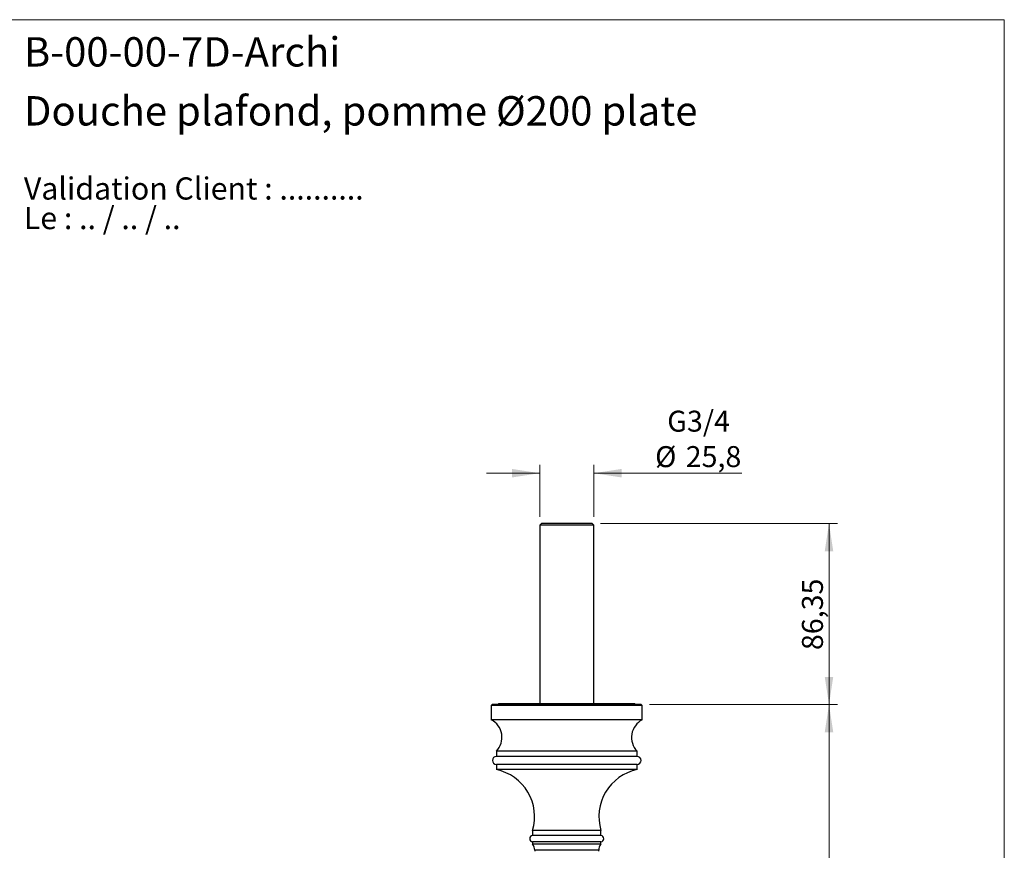
# Model space of a CAD drawing. Units: millimetres. Extents: x 40 to 800, y 51 to 1148.
# Drawn here: x 331 to 800, y 752 to 1148 of the extents above; entities that cross this region are included whole.
import ezdxf

# ---------------------------------------------------------------- set-up
doc = ezdxf.new("R2010")
doc.units = ezdxf.units.MM
doc.header["$LTSCALE"] = 4
doc.styles.add('SLDTEXTSTYLE0', font='TXT', dxfattribs={"width": 0.7})
doc.styles.add('SLDTEXTSTYLE1', font='TXT', dxfattribs={"width": 0.629412})
doc.styles.add('SLDTEXTSTYLE2', font='TXT', dxfattribs={"width": 0.605})
doc.dimstyles.new('SLDDIMSTYLE0', dxfattribs={"dimtxt": 10, "dimasz": 13.208, "dimexe": 0, "dimexo": 0.0625, "dimgap": 2.5, "dimtad": 1, "dimrnd": 1e-09, "dimzin": 12, "dimdsep": 46, "dimtxsty": 'SLDTEXTSTYLE2', "dimsah": 1, "dimcen": 0.09, "dimadec": 0, "dimazin": 3, "dimtfac": 1, "dimtmove": 0, "dimatfit": 0, "dimfxl": 0, "dimfrac": 2, "dimtolj": 1, "dimtzin": 12, "dimarcsym": 0})
doc.dimstyles.new('SLDDIMSTYLE1', dxfattribs={"dimtxt": 10, "dimasz": 13.208, "dimexe": 0, "dimexo": 0.0625, "dimgap": 2.5, "dimtad": 1, "dimrnd": 1e-09, "dimzin": 12, "dimdsep": 46, "dimtxsty": 'SLDTEXTSTYLE2', "dimsah": 1, "dimcen": 0.09, "dimadec": 0, "dimazin": 3, "dimtfac": 1, "dimtofl": 0, "dimtmove": 0, "dimatfit": 3, "dimfxl": 0, "dimfrac": 2, "dimtolj": 1, "dimtzin": 12, "dimarcsym": 0})

# ---------------------------------------------------------------- blocks, each defined once
blk = doc.blocks.new('SW_NOTE_0')
at = {"color": 0, "linetype": 'Continuous', "lineweight": 0, "char_height": 10.5833, "attachment_point": 1}
for s, insert, style in [('Validation Client : ..........', (0, 13.64), 'SLDTEXTSTYLE0'), ('Le : .. / .. / ..', (0, -0.47), 'SLDTEXTSTYLE1')]:
    blk.add_mtext(s, dxfattribs=dict(at, insert=insert, style=style))
blk = doc.blocks.new('_D_1')
at = {"color": 7, "linetype": 'Continuous', "lineweight": 0}
for p, q in [((607.54, 907.68), (720.44, 907.68)), ((716.44, 821.33), (716.44, 907.68)), ((630.94, 821.33), (720.44, 821.33))]:
    blk.add_line(p, q, dxfattribs=at)
at = {"color": 7, "linetype": 'Continuous', "lineweight": 18}
for points in [[(716.44, 907.68), (714.41, 894.47), (718.47, 894.47)], [(716.44, 821.33), (718.47, 834.54), (714.41, 834.54)]]:
    blk.add_solid(points, dxfattribs=at)
at = {"color": 7, "linetype": 'Continuous', "lineweight": 18, "insert": (703.55, 847.32), "char_height": 10, "attachment_point": 1, "rotation": 90, "style": 'SLDTEXTSTYLE2'}
blk.add_mtext('86,35', dxfattribs=at)
blk = doc.blocks.new('_D_3')
at = {"color": 7, "linetype": 'Continuous', "lineweight": 0}
for p, q in [((630.94, 821.33), (720.44, 821.33)), ((716.44, 532.18), (716.44, 821.33)), ((596.19, 532.18), (720.44, 532.18))]:
    blk.add_line(p, q, dxfattribs=at)
at = {"color": 7, "linetype": 'Continuous', "lineweight": 18}
for points in [[(716.44, 821.33), (714.41, 808.12), (718.47, 808.12)], [(716.44, 532.18), (718.47, 545.39), (714.41, 545.39)]]:
    blk.add_solid(points, dxfattribs=at)
at = {"color": 7, "linetype": 'Continuous', "lineweight": 18, "insert": (703.55, 655.75), "char_height": 10, "attachment_point": 1, "rotation": 90, "style": 'SLDTEXTSTYLE2'}
blk.add_mtext('289,15', dxfattribs=at)
blk = doc.blocks.new('_D_4')
at = {"color": 7, "linetype": 'Continuous', "lineweight": 0}
for p, q in [((578.54, 910.88), (578.54, 935.68)), ((604.34, 910.88), (604.34, 935.68)), ((578.54, 931.68), (553.14, 931.68)), ((604.34, 931.68), (674.88, 931.68))]:
    blk.add_line(p, q, dxfattribs=at)
at = {"color": 7, "linetype": 'Continuous', "lineweight": 18}
for points in [[(578.54, 931.68), (565.33, 933.71), (565.33, 929.65)], [(604.34, 931.68), (617.55, 929.65), (617.55, 933.71)]]:
    blk.add_solid(points, dxfattribs=at)
at = {"color": 7, "linetype": 'Continuous', "lineweight": 18, "char_height": 10, "attachment_point": 1, "style": 'SLDTEXTSTYLE2'}
for s, insert in [('G3/4', (639.33, 961.49)), ('%%c', (633.56, 944.57)), ('25,8', (648.14, 944.6))]:
    blk.add_mtext(s, dxfattribs=dict(at, insert=insert))

msp = doc.modelspace()

# ---------------------------------------------------------------- linework, layer by layer
at = {"color": 7, "linetype": 'Continuous', "lineweight": 18}
for p, q in [((40, 1148), (800, 1148)), ((800, 1148), (800, 50.963))]:
    msp.add_line(p, q, dxfattribs=at)
at = {"color": 7, "linetype": 'Continuous', "lineweight": 25}
for p, q in [((579.341, 907.682), (578.541, 906.882)), ((578.541, 906.882), (578.541, 821.832)), ((604.341, 906.882), (578.541, 906.882)), ((603.541, 907.682), (579.341, 907.682)), ((604.341, 906.882), (603.541, 907.682)), ((604.341, 821.832), (604.341, 906.882)), ((555.941, 821.332), (555.441, 820.832)), ((626.941, 821.332), (555.941, 821.332)), ((558.941, 821.832), (558.941, 821.332)), ((558.941, 821.832), (623.941, 821.832)), ((623.941, 821.332), (623.941, 821.832)), ((627.441, 820.832), (626.941, 821.332)), ((555.441, 820.832), (555.441, 814.089)), ((627.441, 820.832), (555.441, 820.832)), ((627.441, 814.089), (627.441, 820.832)), ((627.441, 814.089), (555.441, 814.089)), ((557.941, 799.096), (557.941, 796.596)), ((624.941, 799.096), (557.941, 799.096)), ((624.941, 796.596), (624.941, 799.096)), ((624.941, 796.596), (557.941, 796.596)), ((557.941, 792.796), (557.941, 790.296)), ((624.941, 792.796), (557.941, 792.796)), ((624.941, 790.296), (557.941, 790.296)), ((624.941, 790.296), (624.941, 792.796)), ((575.191, 761.296), (575.191, 758.796)), ((607.691, 761.296), (575.191, 761.296)), ((607.691, 758.796), (607.691, 761.296)), ((607.691, 758.796), (575.191, 758.796)), ((575.191, 755.802), (575.191, 754.802)), ((607.691, 755.802), (575.191, 755.802)), ((607.691, 754.802), (607.691, 755.802)), ((607.691, 754.802), (575.191, 754.802)), ((576.191, 751.802), (576.191, 751.332)), ((606.691, 751.332), (606.691, 751.802))]:
    msp.add_line(p, q, dxfattribs=at)
at = {"color": 8, "linetype": 'Continuous', "lineweight": 25}
msp.add_line((606.691, 751.802), (576.191, 751.802), dxfattribs=at)
at = {"color": 7, "linetype": 'Continuous', "lineweight": 25}
for centre, radius, start, end in [((551.068, 805.655), 9.5, 316.33656, 62.59676), ((631.813, 805.655), 9.5, 117.40324, 223.66344), ((557.941, 794.696), 1.9, 90, 270), ((624.941, 794.696), 1.9, 270, 90), ((553.131, 767.804), 23, 343.56181, 77.92889), ((629.751, 767.804), 23, 102.07111, 196.43819), ((575.291, 757.299), 1.5, 93.82255, 266.17745), ((607.591, 757.299), 1.5, 273.82255, 86.17745), ((571.191, 751.802), 5, 0, 36.8699), ((611.691, 751.802), 5, 143.1301, 180)]:
    msp.add_arc(centre, radius, start, end, dxfattribs=at)

# ---------------------------------------------------------------- block references
at = {"color": 7, "linetype": 'Continuous', "lineweight": 0}
msp.add_blockref('SW_NOTE_0', (332.682, 1059.137), dxfattribs=at)

# ---------------------------------------------------------------- texts
at = {"color": 7, "linetype": 'Continuous', "lineweight": 0, "char_height": 14, "attachment_point": 1, "style": 'SLDTEXTSTYLE0'}
for s, insert in [('B-00-00-7D-Archi', (332.682, 1139.649)), ('Douche plafond, pomme Ø200 plate', (332.682, 1111.52))]:
    msp.add_mtext(s, dxfattribs=dict(at, insert=insert))

# ---------------------------------------------------------------- dimensions: what is measured, and where the dimension line sits
at = {"color": 7, "linetype": 'Continuous', "lineweight": 18}
dim = msp.add_linear_dim(base=(578.541, 931.682), p1=(604.341, 906.882), p2=(578.541, 906.882), text='G3/4\\P%%c<>', dimstyle='SLDDIMSTYLE0', dxfattribs=at)
dim.commit()
dim.dimension.update_dxf_attribs({"geometry": '_D_4', "text_midpoint": (654.218, 931.682), "dimtype": 160})
for base, p1, p2, picture, middle in [((716.441, 907.682), (626.941, 821.332), (603.541, 907.682), '_D_1', (716.441, 864.507)), ((716.441, 821.332), (592.191, 532.181), (626.941, 821.332), '_D_3', (716.441, 676.757))]:
    dim = msp.add_linear_dim(base=base, p1=p1, p2=p2, angle=90, dimstyle='SLDDIMSTYLE1', dxfattribs=at)
    dim.commit()
    dim.dimension.update_dxf_attribs({"geometry": picture, "text_midpoint": middle, "dimtype": 160})

doc.saveas('drawing.dxf')
